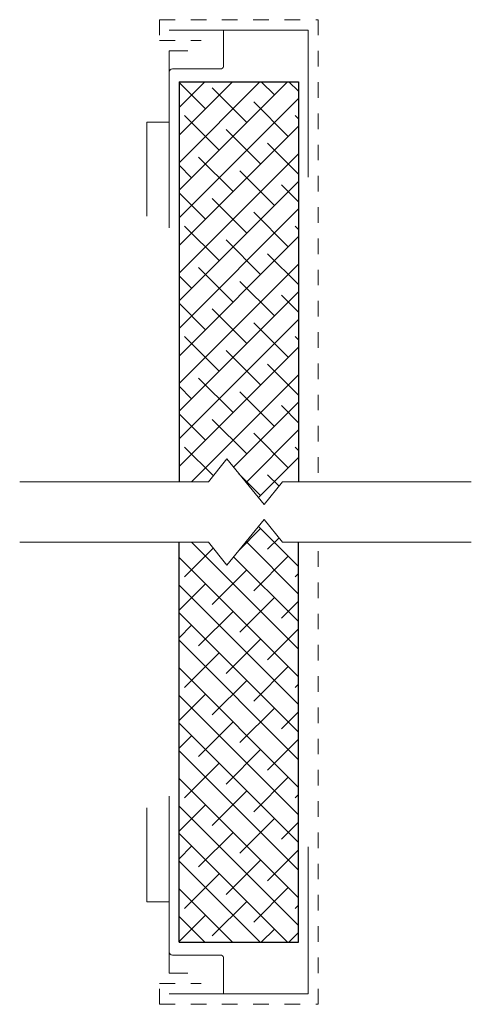
# Model space of a CAD drawing. Units: inches. Extents: x 19077.7 to 19080.59, y 3333.75 to 3340.05.
import ezdxf

# ---------------------------------------------------------------- set-up
doc = ezdxf.new("R2010")
doc.units = ezdxf.units.IN
doc.header["$LTSCALE"] = 0.5
doc.header["$MEASUREMENT"] = 0
doc.linetypes.add('DASHED2', pattern=[0.375, 0.25, -0.125])
doc.linetypes.add('HIDDEN2', pattern=[0.1875, 0.125, -0.0625])
for name, color, linetype, lineweight in [('FABRIC', 7, 'DASHED2', 18), ('HATCH', 7, 'Continuous', 18), ('TRACK', 7, 'Continuous', 18)]:
    doc.layers.add(name, color=color, linetype=linetype, lineweight=lineweight)

msp = doc.modelspace()

# ---------------------------------------------------------------- hatches: boundary and pattern name
h = msp.add_hatch()
h.set_pattern_fill('ANSI38', style=0)
h.set_pattern_definition([(45, (-847.11203, -203.92043), (-0.08838834765, 0.08838834765), []), (135, (-847.11203, -203.92043), (-0.26516504294, 0.08838834765), [0.3125, -0.1875])])
h.paths.add_polyline_path([(19079.4878, 3339.6527), (19079.4878, 3337.0925), (19079.3858, 3337.0925), (19079.2672, 3336.9467), (19079.0302, 3337.2384), (19078.9117, 3337.0925), (19078.7234, 3337.0925), (19078.7234, 3339.6527)])
h = msp.add_hatch()
h.set_pattern_fill('ANSI38', style=0)
h.set_pattern_definition([(315, (-847.11203, 6877.71853), (-0.08838834765, -0.08838834765), []), (225, (-847.11203, 6877.71853), (-0.26516504294, -0.08838834765), [0.3125, -0.1875])])
h.paths.add_polyline_path([(19079.4878, 3334.1454), (19079.4878, 3336.7056), (19079.3858, 3336.7056), (19079.2672, 3336.8514), (19079.0302, 3336.5597), (19078.9117, 3336.7056), (19078.7234, 3336.7056), (19078.7234, 3334.1454)])

# ---------------------------------------------------------------- linework, layer by layer
at = {"color": 7}
for p, q in [((19078.7234, 3339.6527), (19078.7234, 3337.0925)), ((19078.7234, 3339.6527), (19079.4878, 3339.6527)), ((19079.4878, 3339.6527), (19079.4878, 3337.0925)), ((19078.7234, 3334.1454), (19078.7234, 3336.7056)), ((19079.4878, 3334.1454), (19079.4878, 3336.7056)), ((19078.7234, 3334.1454), (19079.4878, 3334.1454))]:
    msp.add_line(p, q, dxfattribs=at)
at = {"layer": 'FABRIC', "color": 7, "linetype": 'HIDDEN2'}
for p, q in [((19078.5984, 3340.0499), (19079.6128, 3340.0499)), ((19078.5984, 3340.0499), (19078.5984, 3339.917)), ((19079.6128, 3340.0499), (19079.6128, 3337.0925)), ((19078.5984, 3339.917), (19078.8655, 3339.917)), ((19079.6128, 3333.7482), (19079.6128, 3336.7056)), ((19078.5984, 3333.7482), (19078.5984, 3333.8811)), ((19078.5984, 3333.8811), (19078.8655, 3333.8811)), ((19078.5984, 3333.7482), (19079.6128, 3333.7482))]:
    msp.add_line(p, q, dxfattribs=at)
at = {"layer": 'HATCH', "color": 7, "linetype": 'Continuous', "ltscale": 0.02}
for p, q in [((19079.0302, 3337.2384), (19078.9117, 3337.0925)), ((19079.2672, 3336.9467), (19079.0302, 3337.2384)), ((19078.9117, 3337.0925), (19077.7046, 3337.0925)), ((19079.3857, 3337.0925), (19079.2672, 3336.9467)), ((19079.3858, 3337.0925), (19080.5928, 3337.0925)), ((19079.2672, 3336.8514), (19079.0302, 3336.5597)), ((19079.3857, 3336.7056), (19079.2672, 3336.8514)), ((19078.9117, 3336.7056), (19077.7046, 3336.7056)), ((19079.0302, 3336.5597), (19078.9117, 3336.7056)), ((19079.3858, 3336.7056), (19080.5928, 3336.7056))]:
    msp.add_line(p, q, dxfattribs=at)
at = {"layer": 'TRACK', "color": 7, "ltscale": 0.08}
for p, q in [((19079.0086, 3339.9835), (19078.6609, 3339.9835)), ((19079.0086, 3339.9835), (19079.5503, 3339.9835)), ((19079.0086, 3339.9835), (19079.0086, 3339.7506)), ((19079.5503, 3339.9835), (19079.5503, 3339.042)), ((19078.6609, 3339.8506), (19078.6609, 3339.5558)), ((19078.7805, 3339.8506), (19078.6609, 3339.8506)), ((19078.6809, 3339.7353), (19078.9892, 3339.7353)), ((19079.5503, 3333.8146), (19079.5503, 3334.7561)), ((19078.6609, 3333.9475), (19078.6609, 3334.2423)), ((19078.6809, 3334.0628), (19078.9892, 3334.0628)), ((19079.0086, 3333.8146), (19079.0086, 3334.0475)), ((19078.7805, 3333.9475), (19078.6609, 3333.9475)), ((19079.0086, 3333.8146), (19078.6609, 3333.8146)), ((19079.0086, 3333.8146), (19079.5503, 3333.8146))]:
    msp.add_line(p, q, dxfattribs=at)
at = {"layer": 'TRACK', "color": 7, "ltscale": 0.02}
for p, q in [((19078.6609, 3338.7188), (19078.6609, 3339.5558)), ((19078.6609, 3339.3951), (19078.5173, 3339.3951)), ((19078.5173, 3339.3951), (19078.5173, 3338.7932)), ((19078.6609, 3335.0793), (19078.6609, 3334.2423)), ((19078.5173, 3335.0049), (19078.5173, 3334.403)), ((19078.6609, 3334.403), (19078.5173, 3334.403))]:
    msp.add_line(p, q, dxfattribs=at)
at = {"layer": 'TRACK', "color": 7, "ltscale": 0.08}
for centre, start, end in [((19078.9892, 3339.7553), 270, 346.3958), ((19078.6809, 3339.7153), 90, 180), ((19078.6809, 3334.0828), 180, 270), ((19078.9892, 3334.0428), 13.6042, 90)]:
    msp.add_arc(centre, 0.02, start, end, dxfattribs=at)

doc.saveas('drawing.dxf')
